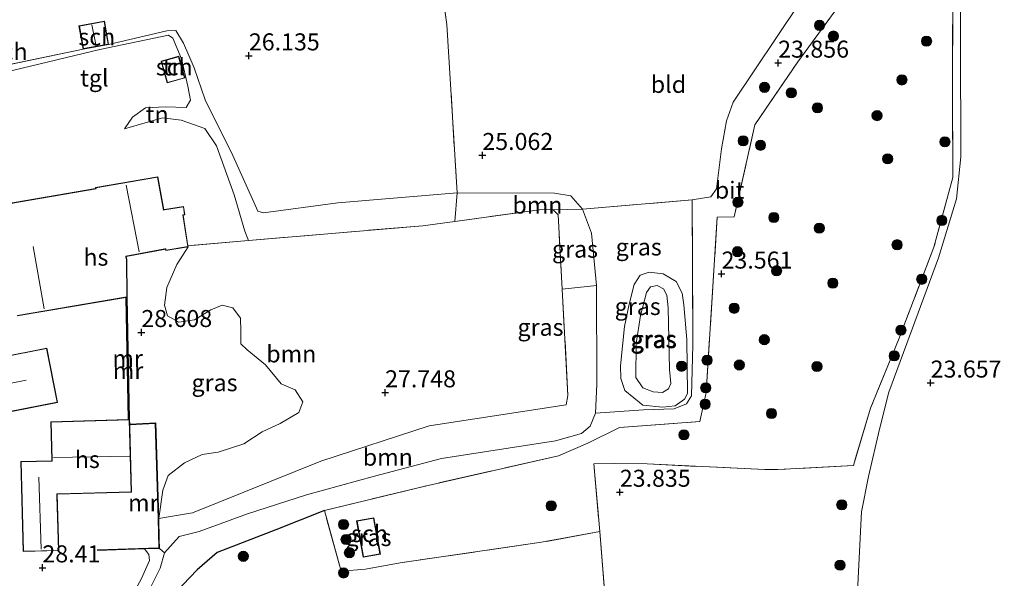
# Model space of a CAD drawing. Units: metres. Extents: x 184975 to 190012, y 349998 to 356252.
# Drawn here: x 185619 to 185764, y 351418 to 351500 of the extents above; entities that cross this region are included whole.
import ezdxf
from ezdxf.enums import TextEntityAlignment as Align

# ---------------------------------------------------------------- set-up
doc = ezdxf.new("R2010")
doc.units = ezdxf.units.M
doc.linetypes.add('IE-TERREINAFSCHEIDING', pattern=[10, 8, -2])
doc.layers.get('0').update_dxf_attribs({"lineweight": 25})
for name, color, linetype, lineweight in [('B-ME-GR-BOOM-GV-B6', 93, 'Continuous', 18), ('B-ME-GR-BOOM-S-B1', 93, 'Continuous', 18), ('B-ME-GW-KRUINLIJN-L-B1', 93, 'Continuous', 18), ('B-ME-GW-TEENLIJN-L-B1', 93, 'Continuous', 18), ('B-ME-IE-GRASLAND-GV-B6', 93, 'Continuous', 18), ('B-ME-IE-GRONDWERKLIJN-GROND_INGERICHT-GV-B6', 253, 'Continuous', 18), ('B-ME-IE-TERREINAFSCHEIDING-DOORGANG-L-B1', 8, 'IE-TERREINAFSCHEIDING-KUNSTMATIG-OPEN', 18), ('B-ME-IE-TERREINAFSCHEIDING-RASTERHEKWERK-L-B1', 8, 'IE-TERREINAFSCHEIDING', 18), ('B-ME-KG-KADASTRAAL-DAKRAND-L-B1', 13, 'Continuous', 18), ('B-ME-KG-KADASTRAAL-NOKLIJN-L-B1', 13, 'Continuous', 18), ('B-ME-MW-MUUR-GV-B6', 8, 'IE-TERREINAFSCHEIDING-KUNSTMATIG', 18), ('B-ME-MW-MUUR-L-B1', 8, 'IE-TERREINAFSCHEIDING-KUNSTMATIG', 18), ('B-ME-OG-BEBOUWING-GV-B6', 173, 'Continuous', 18), ('B-ME-VH-VERH_SOORT-BITUMEN-GV-B6', 8, 'IE-TERREINAFSCHEIDING-NATUURLIJK-HOUTWAL', 18), ('B-ME-VH-VERH_SOORT-TEGELS-GV-B6', 8, 'Continuous', 18)]:
    doc.layers.add(name, color=color, linetype=linetype, lineweight=lineweight)
doc.layers.add('B-ME-GW-HOOGTEPUNT-S-B1', color=10, linetype='Continuous')
doc.layers.add('B-ME-IE-TERREINAFSCHEIDING-HAAG-L-B1', color=10, linetype='Continuous')
doc.styles.add('NLCS-ISO', font='NLCS-ISO.TTF')
doc.linetypes.add('IE-TERREINAFSCHEIDING-KUNSTMATIG', pattern='A,4,[82,NLCS.SHX,S=0.75,R=90,X=0,Y=0],4,-2', length=10)
doc.linetypes.add('IE-TERREINAFSCHEIDING-KUNSTMATIG-OPEN', pattern='A,7,-1.5,[67,NLCS.SHX,S=0.75,R=0,X=0,Y=0],-1.5', length=10)
doc.linetypes.add('IE-TERREINAFSCHEIDING-NATUURLIJK-HOUTWAL', pattern='A,7,-1.5,[67,NLCS.SHX,S=0.75,R=45,X=0,Y=0],-1.5,7,-1.5,[70,NLCS.SHX,S=0.75,R=0,X=0,Y=0],-1.5', length=20)

# ---------------------------------------------------------------- blocks, each defined once
blk = doc.blocks.new('hoogtepunt')
for p, q in [((-0.5, 0), (0.5, 0)), ((0, 0.5), (0, -0.5))]:
    blk.add_line(p, q)
blk = doc.blocks.new('boom')
h = blk.add_hatch(color=256)
edge = h.paths.add_edge_path()
edge.add_arc((0, 0), 0.75, 0, 360)
blk.add_circle((0, 0), 0.75)

msp = doc.modelspace()

# ---------------------------------------------------------------- linework, layer by layer
at = {"layer": 'B-ME-GR-BOOM-GV-B6'}
for points in [[(185701.738, 351472.376, 24.568), (185697.44, 351472.282, 25.706), (185696.085, 351472.348, 25.745), (185682.949, 351470.573, 26.537), (185683.288, 351474.782, 25.474), (185697.591, 351474.745, 24.626), (185700.006, 351474.311, 24.548), (185701.738, 351472.376, 24.568)], [(185697.44, 351472.282, 25.706), (185698.165, 351471.532, 25.603), (185698.748, 351460.623, 25.651), (185699.584, 351444.972, 25.719), (185699.319, 351443.615, 25.681), (185679.19, 351440.547, 27.195), (185663.266, 351435.329, 27.635), (185644.417, 351427.771, 28.036), (185640.897, 351427.158, 28.133), (185639.465, 351426.916, 28.199), (185640.058, 351431.071, 28.287), (185640.861, 351433.244, 28.329), (185643.24, 351435.098, 28.287), (185645.831, 351436.335, 28.254), (185648.173, 351436.668, 28.313), (185651.976, 351437.891, 28.254), (185654.639, 351439.671, 28.229), (185657.282, 351440.883, 28.17), (185660.049, 351442.482, 28.17), (185660.627, 351444.06, 28.187), (185659.501, 351445.828, 28.262), (185657.43, 351446.709, 28.287), (185655.134, 351449.496, 28.346), (185652.431, 351451.712, 28.413), (185651.52, 351452.605, 28.396), (185651.527, 351454.461, 28.413), (185651.483, 351456.342, 28.413), (185650.36, 351457.852, 28.413), (185648.758, 351458.248, 28.388), (185647.089, 351457.587, 28.354), (185644.706, 351456.12, 28.371), (185642.416, 351455.762, 28.463), (185640.757, 351456.699, 28.455), (185640.303, 351458.267, 28.455), (185640.664, 351460.848, 28.447), (185642.125, 351464.24, 28.447), (185643.775, 351466.834, 28.346), (185643.75, 351466.988, 28.346), (185652.625, 351467.773, 28.217), (185678.26, 351469.94, 26.819), (185682.949, 351470.573, 26.537), (185696.085, 351472.348, 25.745), (185697.44, 351472.282, 25.706)], [(185703.629, 351442.415, 24.199), (185702.832, 351440.475, 24.192), (185701.568, 351439.406, 24.179), (185697.734, 351438.352, 24.264), (185681.006, 351435.756, 24.898), (185671.152, 351433.128, 25.59), (185661.159, 351430.419, 26.043), (185652.502, 351427.604, 26.289), (185645.396, 351425.024, 26.962), (185642.435, 351424.287, 27.282), (185640.317, 351421.856, 27.395), (185639.568, 351422.521, 27.389), (185639.538, 351423.82, 27.391), (185639.465, 351426.916, 28.199), (185640.897, 351427.158, 28.133), (185644.417, 351427.771, 28.036), (185663.266, 351435.329, 27.635), (185679.19, 351440.547, 27.195), (185699.319, 351443.615, 25.681), (185699.584, 351444.972, 25.719), (185698.748, 351460.623, 25.651), (185703.802, 351461.162, 24.399), (185703.826, 351446.68, 24.147), (185703.629, 351442.415, 24.199)]]:
    msp.add_polyline3d(points, dxfattribs=at)
at = {"layer": 'B-ME-GW-KRUINLIJN-L-B1'}
for points in [[(185642.793, 351494.48, 27.246), (185641.52, 351497.514, 27.125), (185640.869, 351497.917, 27.119), (185630.777, 351495.807, 27.374), (185611.788, 351491.26, 27.623), (185607.449, 351489.31, 27.849), (185605.263, 351488.777, 27.901)], [(185643.462, 351487.315, 27.479), (185644.129, 351488.377, 27.466), (185643.75, 351490.445, 27.259), (185642.793, 351494.48, 27.246)], [(185707.958, 351445.708, 23.821), (185707.352, 351447.515, 23.798), (185707.294, 351449.377, 23.769), (185707.914, 351455.12, 23.84), (185708.608, 351458.424, 23.723), (185709.337, 351461.29, 23.61), (185710.21, 351462.673, 23.478), (185711.52, 351463.124, 23.377), (185713.564, 351462.895, 23.264), (185715.468, 351461.769, 23.193), (185716.371, 351460.015, 23.199), (185716.608, 351458.314, 23.186), (185717.067, 351453.209, 23.309), (185717.155, 351445.312, 23.248), (185716.695, 351444.47, 23.251), (185715.33, 351443.501, 23.245), (185713.48, 351443.263, 23.248), (185710.569, 351443.593, 23.465), (185707.958, 351445.708, 23.821)], [(185644.417, 351427.771, 28.036), (185663.266, 351435.329, 27.635), (185679.19, 351440.547, 27.195), (185699.319, 351443.615, 25.681)], [(185644.417, 351427.771, 28.036), (185640.897, 351427.158, 28.133), (185639.465, 351426.916, 28.199)], [(185632.669, 351408.662, 27.764), (185633.286, 351410.74, 27.838), (185634.434, 351413.5, 27.913), (185636.918, 351418.087, 27.922), (185638.097, 351420.758, 27.897), (185637.988, 351421.653, 27.897), (185637.366, 351422.451, 27.982)]]:
    msp.add_polyline3d(points, dxfattribs=at)
at = {"layer": 'B-ME-GW-TEENLIJN-L-B1'}
msp.add_line((185611.676, 351492.403, 27.34), (185628.365, 351495.896, 26.942), dxfattribs=at)
for points in [[(185632.095, 351496.586, 26.942), (185640.642, 351498.578, 26.778), (185641.969, 351498.609, 26.778), (185643.109, 351496.754, 26.787)], [(185643.109, 351496.754, 26.787), (185644.659, 351493.124, 26.729), (185646.299, 351488.459, 26.794), (185650.325, 351480.252, 26.949), (185653.605, 351472.954, 27.072), (185654.032, 351472.101, 27.149), (185654.851, 351471.85, 27.085), (185665.773, 351473.314, 26.36), (185683.288, 351474.782, 25.474), (185697.591, 351474.745, 24.626), (185700.006, 351474.311, 24.548), (185701.738, 351472.376, 24.568)], [(185634.41, 351484.197, 28.217), (185635.588, 351485.902, 27.861), (185637.487, 351487.256, 27.764), (185640.393, 351487.424, 27.699), (185643.462, 351487.315, 27.479)], [(185701.738, 351472.376, 24.568), (185703.048, 351468.863, 24.393), (185703.802, 351461.162, 24.399), (185703.826, 351446.68, 24.147), (185703.629, 351442.415, 24.199), (185702.832, 351440.475, 24.192), (185701.568, 351439.406, 24.179), (185697.734, 351438.352, 24.264), (185681.006, 351435.756, 24.898), (185671.152, 351433.128, 25.59), (185661.159, 351430.419, 26.043), (185652.502, 351427.604, 26.289), (185645.396, 351425.024, 26.962)], [(185709.544, 351447.62, 22.125), (185709.614, 351452.641, 22.08), (185710.271, 351456.731, 22.041), (185711.133, 351460.126, 22.151), (185711.742, 351460.969, 22.216), (185712.677, 351461.157, 22.164), (185713.638, 351460.689, 22.132), (185714.125, 351459.757, 22.093), (185714.303, 351457.887, 22.054), (185714.533, 351448.805, 22.073), (185714.713, 351446.735, 22.048), (185714.342, 351445.975, 22.028), (185713.49, 351445.448, 22.002), (185712.095, 351445.534, 22.028), (185710.595, 351446.117, 22.054), (185709.544, 351447.62, 22.125)], [(185645.396, 351425.024, 26.962), (185642.435, 351424.287, 27.282), (185640.317, 351421.856, 27.395)], [(185632.669, 351408.662, 27.764), (185634.102, 351409.772, 27.618), (185634.947, 351410.996, 27.579), (185638.343, 351416.995, 27.35), (185639.652, 351419.628, 27.295), (185640.317, 351421.856, 27.395)]]:
    msp.add_polyline3d(points, dxfattribs=at)
at = {"layer": 'B-ME-IE-GRASLAND-GV-B6'}
for points in [[(185705.1, 351414.45, 24.438), (185704.284, 351425.011, 24.489), (185703.368, 351434.965, 24.224), (185706.477, 351435.022, 24.01), (185711.223, 351434.937, 23.71), (185728.521, 351434.108, 23.65), (185730.419, 351434.1, 23.993), (185741.535, 351434.711, 24.018), (185744.061, 351443.118, 24.027), (185748.178, 351453.175, 23.813), (185753.367, 351466.774, 23.821), (185756.138, 351477.028, 23.753), (185756.082, 351490.628, 23.924), (185756.17, 351513.665, 24.001)], [(185756.17, 351513.665, 24.001), (185756.082, 351490.628, 23.924), (185756.138, 351477.028, 23.753), (185753.367, 351466.774, 23.821), (185748.178, 351453.175, 23.813), (185744.061, 351443.118, 24.027), (185741.535, 351434.711, 24.018), (185730.419, 351434.1, 23.993), (185728.521, 351434.108, 23.65), (185711.223, 351434.937, 23.71)], [(185757.221, 351513.831, 23.999), (185757.299, 351480.062, 23.773), (185756.665, 351473.901, 23.709), (185754.052, 351465.199, 23.683), (185746.763, 351445.492, 23.638), (185745.348, 351440.058, 23.735), (185743.736, 351433.088, 23.744)], [(185638.343, 351416.995, 27.35), (185639.652, 351419.628, 27.295), (185640.317, 351421.856, 27.395), (185642.435, 351424.287, 27.282), (185645.396, 351425.024, 26.962), (185652.502, 351427.604, 26.289), (185661.159, 351430.419, 26.043), (185671.152, 351433.128, 25.59), (185681.006, 351435.756, 24.898), (185697.734, 351438.352, 24.264), (185701.568, 351439.406, 24.179), (185702.832, 351440.475, 24.192), (185703.629, 351442.415, 24.199), (185710.696, 351442.884, 23.513), (185715.177, 351443.028, 23.332), (185717.022, 351443.763, 23.332), (185717.748, 351444.946, 23.332), (185717.932, 351452.438, 23.468), (185717.86, 351473.732, 23.714), (185720.564, 351474.197, 23.584), (185721.429, 351475.361, 23.539), (185722.168, 351481.245, 23.597), (185722.884, 351485.355, 23.655), (185723.873, 351488.094, 23.649), (185733.53, 351502.513, 23.882)], [(185739.796, 351502.768, 23.747), (185733.352, 351494.009, 23.793), (185727.071, 351484.774, 23.715), (185724.029, 351471.244, 23.625), (185721.528, 351471.179, 23.522), (185719.878, 351445.413, 23.464), (185718.987, 351441.156, 23.457), (185707.163, 351440.304, 23.87), (185702.525, 351438.007, 24.148), (185698.181, 351436.111, 24.284), (185678.584, 351431.693, 25.203), (185663.799, 351428.1, 25.656), (185656.675, 351425.28, 26.063), (185648.063, 351421.948, 26.601), (185645.08, 351419.388, 26.827), (185640.921, 351415.024, 27.286)], [(185711.223, 351434.937, 23.71), (185706.477, 351435.022, 24.01), (185703.368, 351434.965, 24.224), (185704.284, 351425.011, 24.489), (185695.69, 351423.43, 24.791), (185674.919, 351420.414, 25.293), (185669.851, 351419.488, 25.36), (185666.245, 351419.194, 25.435), (185663.799, 351428.1, 25.656), (185678.584, 351431.693, 25.203), (185698.181, 351436.111, 24.284), (185702.525, 351438.007, 24.148), (185707.163, 351440.304, 23.87), (185718.987, 351441.156, 23.457), (185719.878, 351445.413, 23.464), (185721.528, 351471.179, 23.522), (185724.029, 351471.244, 23.625), (185727.071, 351484.774, 23.715), (185733.352, 351494.009, 23.793), (185739.796, 351502.768, 23.747)], [(185703.629, 351442.415, 24.199), (185703.826, 351446.68, 24.147), (185703.802, 351461.162, 24.399), (185703.048, 351468.863, 24.393), (185701.738, 351472.376, 24.568), (185717.86, 351473.732, 23.714), (185717.932, 351452.438, 23.468), (185717.748, 351444.946, 23.332), (185717.022, 351443.763, 23.332), (185715.177, 351443.028, 23.332), (185710.696, 351442.884, 23.513), (185703.629, 351442.415, 24.199)], [(185703.802, 351461.162, 24.399), (185698.748, 351460.623, 25.651), (185698.165, 351471.532, 25.603), (185697.44, 351472.282, 25.706), (185701.738, 351472.376, 24.568), (185703.048, 351468.863, 24.393), (185703.802, 351461.162, 24.399)], [(185639.465, 351426.916, 28.199), (185639.034, 351440.99, 28.589), (185635.19, 351440.764, 28.608), (185635.171, 351441.461, 28.558), (185634.812, 351459.442, 28.789), (185634.829, 351460.85, 28.789), (185634.786, 351463.625, 28.789), (185634.753, 351464.962, 28.553), (185634.683, 351465.423, 28.553), (185640.477, 351466.504, 28.501), (185640.507, 351466.311, 28.501), (185643.775, 351466.834, 28.346), (185642.125, 351464.24, 28.447), (185640.664, 351460.848, 28.447), (185640.303, 351458.267, 28.455), (185640.757, 351456.699, 28.455), (185642.416, 351455.762, 28.463), (185644.706, 351456.12, 28.371), (185647.089, 351457.587, 28.354), (185648.758, 351458.248, 28.388), (185650.36, 351457.852, 28.413), (185651.483, 351456.342, 28.413), (185651.527, 351454.461, 28.413), (185651.52, 351452.605, 28.396), (185652.431, 351451.712, 28.413), (185655.134, 351449.496, 28.346), (185657.43, 351446.709, 28.287), (185659.501, 351445.828, 28.262), (185660.627, 351444.06, 28.187), (185660.049, 351442.482, 28.17), (185657.282, 351440.883, 28.17), (185654.639, 351439.671, 28.229), (185651.976, 351437.891, 28.254), (185648.173, 351436.668, 28.313), (185645.831, 351436.335, 28.254), (185643.24, 351435.098, 28.287), (185640.861, 351433.244, 28.329), (185640.058, 351431.071, 28.287), (185639.465, 351426.916, 28.199)], [(185707.958, 351445.708, 23.821), (185707.352, 351447.515, 23.798), (185707.294, 351449.377, 23.769), (185707.914, 351455.12, 23.84), (185708.608, 351458.424, 23.723), (185709.337, 351461.29, 23.61), (185710.21, 351462.673, 23.478), (185711.52, 351463.124, 23.377), (185713.564, 351462.895, 23.264), (185715.468, 351461.769, 23.193), (185716.371, 351460.015, 23.199), (185716.608, 351458.314, 23.186), (185717.067, 351453.209, 23.309), (185717.155, 351445.312, 23.248), (185716.695, 351444.47, 23.251), (185715.33, 351443.501, 23.245), (185713.48, 351443.263, 23.248), (185710.569, 351443.593, 23.465), (185707.958, 351445.708, 23.821)], [(185707.958, 351445.708, 23.821), (185710.569, 351443.593, 23.465), (185713.48, 351443.263, 23.248), (185715.33, 351443.501, 23.245), (185716.695, 351444.47, 23.251), (185717.155, 351445.312, 23.248), (185717.067, 351453.209, 23.309), (185716.608, 351458.314, 23.186), (185716.371, 351460.015, 23.199), (185715.468, 351461.769, 23.193), (185713.564, 351462.895, 23.264), (185711.52, 351463.124, 23.377), (185710.21, 351462.673, 23.478), (185709.337, 351461.29, 23.61), (185708.608, 351458.424, 23.723), (185707.914, 351455.12, 23.84), (185707.294, 351449.377, 23.769), (185707.352, 351447.515, 23.798), (185707.958, 351445.708, 23.821)], [(185709.544, 351447.62, 22.125), (185710.595, 351446.117, 22.054), (185712.095, 351445.534, 22.028), (185713.49, 351445.448, 22.002), (185714.342, 351445.975, 22.028), (185714.713, 351446.735, 22.048), (185714.533, 351448.805, 22.073), (185714.303, 351457.887, 22.054), (185714.125, 351459.757, 22.093), (185713.638, 351460.689, 22.132), (185712.677, 351461.157, 22.164), (185711.742, 351460.969, 22.216), (185711.133, 351460.126, 22.151), (185710.271, 351456.731, 22.041), (185709.614, 351452.641, 22.08), (185709.544, 351447.62, 22.125)], [(185709.544, 351447.62, 22.125), (185709.614, 351452.641, 22.08), (185710.271, 351456.731, 22.041), (185711.133, 351460.126, 22.151), (185711.742, 351460.969, 22.216), (185712.677, 351461.157, 22.164), (185713.638, 351460.689, 22.132), (185714.125, 351459.757, 22.093), (185714.303, 351457.887, 22.054), (185714.533, 351448.805, 22.073), (185714.713, 351446.735, 22.048), (185714.342, 351445.975, 22.028), (185713.49, 351445.448, 22.002), (185712.095, 351445.534, 22.028), (185710.595, 351446.117, 22.054), (185709.544, 351447.62, 22.125)], [(185743.736, 351433.088, 23.744), (185742.729, 351427.9, 23.696), (185741.965, 351413.25, 23.739)], [(185640.921, 351415.024, 27.286), (185645.08, 351419.388, 26.827), (185648.063, 351421.948, 26.601), (185656.675, 351425.28, 26.063), (185663.799, 351428.1, 25.656), (185666.245, 351419.194, 25.435), (185669.851, 351419.488, 25.36)], [(185671.061, 351427.025, 25.371), (185668.533, 351426.571, 25.371), (185669.491, 351421.231, 25.371), (185672.02, 351421.685, 25.371), (185671.061, 351427.025, 25.371)], [(185669.851, 351419.488, 25.36), (185674.919, 351420.414, 25.293), (185695.69, 351423.43, 24.791), (185704.284, 351425.011, 24.489), (185705.1, 351414.45, 24.438)], [(185640.317, 351421.856, 27.395), (185639.652, 351419.628, 27.295), (185638.343, 351416.995, 27.35), (185634.947, 351410.996, 27.579), (185634.102, 351409.772, 27.618), (185632.669, 351408.662, 27.764), (185633.286, 351410.74, 27.838), (185634.434, 351413.5, 27.913), (185636.918, 351418.087, 27.922), (185638.097, 351420.758, 27.897), (185637.988, 351421.653, 27.897), (185637.366, 351422.451, 27.982), (185639.568, 351422.521, 27.389), (185640.317, 351421.856, 27.395)]]:
    msp.add_polyline3d(points, dxfattribs=at)
at = {"layer": 'B-ME-IE-GRONDWERKLIJN-GROND_INGERICHT-GV-B6'}
for points in [[(185723.592, 351277.708, 23.034), (185727.891, 351310.016, 23.361), (185730.557, 351330.044, 23.565), (185738.79, 351384.711, 23.787), (185740.49, 351396.806, 23.798), (185741.965, 351413.25, 23.739), (185742.729, 351427.9, 23.696), (185743.736, 351433.088, 23.744), (185745.348, 351440.058, 23.735), (185746.763, 351445.492, 23.638), (185754.052, 351465.199, 23.683), (185756.665, 351473.901, 23.709), (185757.299, 351480.062, 23.773), (185757.221, 351513.831, 23.999), (185757.091, 351518.932, 23.993), (185758.44, 351525.04, 24.089), (185758.139, 351525.335, 24.102), (185757.584, 351525.31, 24.07), (185760.191, 351530.199, 24.028), (185763.064, 351528.735, 24.067), (185768.979, 351524.863, 23.918)], [(185717.86, 351473.732, 23.714), (185701.738, 351472.376, 24.568), (185700.006, 351474.311, 24.548), (185697.591, 351474.745, 24.626), (185683.288, 351474.782, 25.474), (185681.803, 351499.487, 25.268), (185680.775, 351506.727, 25.113), (185698.868, 351507.979, 24.364), (185722.234, 351510.117, 23.823), (185723.907, 351504.628, 23.836), (185724.378, 351503.358, 23.804), (185725.201, 351502.709, 23.811), (185728.548, 351502.663, 23.824), (185733.316, 351504.005, 23.882), (185734.019, 351503.414, 23.888), (185733.53, 351502.513, 23.882), (185723.873, 351488.094, 23.649), (185722.884, 351485.355, 23.655), (185722.168, 351481.245, 23.597), (185721.429, 351475.361, 23.539), (185720.564, 351474.197, 23.584), (185717.86, 351473.732, 23.714)], [(185698.868, 351507.979, 24.364), (185680.775, 351506.727, 25.113), (185681.803, 351499.487, 25.268), (185683.288, 351474.782, 25.474), (185665.773, 351473.314, 26.36), (185654.851, 351471.85, 27.085), (185654.032, 351472.101, 27.149), (185653.605, 351472.954, 27.072), (185650.325, 351480.252, 26.949), (185646.299, 351488.459, 26.794), (185644.659, 351493.124, 26.729), (185643.109, 351496.754, 26.787), (185641.969, 351498.609, 26.778), (185640.642, 351498.578, 26.778), (185632.095, 351496.586, 26.942), (185631.464, 351500.003, 26.942), (185627.734, 351499.313, 26.942), (185628.365, 351495.896, 26.942), (185611.676, 351492.403, 27.34)], [(185611.676, 351492.403, 27.34), (185628.365, 351495.896, 26.942), (185632.095, 351496.586, 26.942), (185640.642, 351498.578, 26.778), (185641.969, 351498.609, 26.778), (185643.109, 351496.754, 26.787)], [(185611.788, 351491.26, 27.623), (185630.777, 351495.807, 27.374), (185640.869, 351497.917, 27.119), (185641.52, 351497.514, 27.125), (185642.793, 351494.48, 27.246), (185643.75, 351490.445, 27.259), (185644.129, 351488.377, 27.466), (185643.462, 351487.315, 27.479), (185640.393, 351487.424, 27.699), (185637.487, 351487.256, 27.764), (185635.588, 351485.902, 27.861), (185634.41, 351484.197, 28.217), (185639.991, 351485.786, 28.12), (185642.744, 351485.435, 28.107), (185646.222, 351484.235, 27.926), (185647.941, 351481.662, 27.848), (185650.522, 351474.457, 27.777), (185652.093, 351469.122, 28.165), (185652.625, 351467.773, 28.217), (185643.75, 351466.988, 28.346), (185643.029, 351471.496, 28.346), (185643.31, 351471.541, 28.346), (185643.115, 351472.762, 28.346), (185640.302, 351472.312, 28.346), (185640.203, 351472.298, 28.346), (185639.303, 351477.113, 28.346), (185630.156, 351475.536, 28.346), (185630.173, 351475.389, 28.346), (185615.603, 351472.903, 28.346)], [(185643.109, 351496.754, 26.787), (185644.659, 351493.124, 26.729), (185646.299, 351488.459, 26.794), (185650.325, 351480.252, 26.949), (185653.605, 351472.954, 27.072), (185654.032, 351472.101, 27.149), (185654.851, 351471.85, 27.085), (185665.773, 351473.314, 26.36), (185683.288, 351474.782, 25.474), (185682.949, 351470.573, 26.537), (185678.26, 351469.94, 26.819), (185652.625, 351467.773, 28.217), (185652.093, 351469.122, 28.165), (185650.522, 351474.457, 27.777), (185647.941, 351481.662, 27.848), (185646.222, 351484.235, 27.926), (185642.744, 351485.435, 28.107), (185639.991, 351485.786, 28.12), (185634.41, 351484.197, 28.217), (185635.588, 351485.902, 27.861), (185637.487, 351487.256, 27.764), (185640.393, 351487.424, 27.699), (185643.462, 351487.315, 27.479), (185644.129, 351488.377, 27.466), (185643.75, 351490.445, 27.259), (185642.793, 351494.48, 27.246), (185641.52, 351497.514, 27.125), (185640.869, 351497.917, 27.119), (185630.777, 351495.807, 27.374), (185611.788, 351491.26, 27.623)], [(185642.408, 351494.838, 27.451), (185639.817, 351494.11, 27.451), (185640.711, 351490.923, 27.451), (185643.303, 351491.651, 27.451), (185642.408, 351494.838, 27.451)], [(185618.671, 351456.688, 28.789), (185634.613, 351459.408, 28.789), (185634.972, 351441.455, 28.558), (185623.605, 351441.145, 28.558), (185623.758, 351435.518, 28.558), (185623.761, 351435.418, 28.558), (185619.168, 351435.293, 28.558), (185619.526, 351422.058, 28.558), (185624.753, 351422.199, 28.558), (185624.528, 351430.487, 28.558), (185635.463, 351430.785, 28.558), (185635.203, 351440.314, 28.605), (185635.196, 351440.665, 28.608), (185638.941, 351440.885, 28.59), (185639.365, 351426.91, 28.199), (185639.466, 351422.618, 28.311), (185630.455, 351422.329, 28.337), (185630.458, 351422.229, 28.335), (185637.366, 351422.451, 27.982), (185637.988, 351421.653, 27.897), (185638.097, 351420.758, 27.897), (185636.918, 351418.087, 27.922)], [(185617.414, 351442.389, 28.718), (185617.371, 351442.564, 28.856), (185624.57, 351443.968, 28.856), (185623.012, 351451.955, 28.856), (185615.802, 351450.55, 28.856), (185615.762, 351450.752, 28.818), (185599.382, 351447.555, 28.464), (185599.191, 351448.536, 28.464), (185594.135, 351447.549, 28.464), (185594.108, 351447.685, 28.464), (185582.571, 351445.399, 28.464), (185584.442, 351435.082, 28.464), (185597.393, 351437.431, 28.464), (185597.209, 351438.445, 28.464), (185617.414, 351442.389, 28.718)]]:
    msp.add_polyline3d(points, dxfattribs=at)
at = {"layer": 'B-ME-IE-TERREINAFSCHEIDING-DOORGANG-L-B1'}
for p, q in [((185706.477, 351435.022, 24.01), (185711.223, 351434.937, 23.71)), ((185669.851, 351419.488, 25.36), (185674.919, 351420.414, 25.293))]:
    msp.add_line(p, q, dxfattribs=at)
at = {"layer": 'B-ME-IE-TERREINAFSCHEIDING-HAAG-L-B1'}
msp.add_polyline3d([(185663.799, 351428.1, 25.656), (185656.675, 351425.28, 26.063), (185648.063, 351421.948, 26.601), (185645.08, 351419.388, 26.827), (185640.921, 351415.024, 27.286), (185639.034, 351412.476, 27.5), (185637.606, 351409.547, 27.492)], dxfattribs=at)
at = {"layer": 'B-ME-IE-TERREINAFSCHEIDING-RASTERHEKWERK-L-B1'}
for p, q in [((185683.288, 351474.782, 25.474), (185682.949, 351470.573, 26.537)), ((185701.738, 351472.376, 24.568), (185697.44, 351472.282, 25.706)), ((185652.625, 351467.773, 28.217), (185643.75, 351466.988, 28.346))]:
    msp.add_line(p, q, dxfattribs=at)
for points in [[(185748.685, 351510.954, 23.838), (185752.156, 351514.442, 23.958), (185756.17, 351513.665, 24.001), (185756.082, 351490.628, 23.924), (185756.138, 351477.028, 23.753), (185753.367, 351466.774, 23.821), (185748.178, 351453.175, 23.813), (185744.061, 351443.118, 24.027), (185741.535, 351434.711, 24.018), (185730.419, 351434.1, 23.993), (185728.521, 351434.108, 23.65), (185711.223, 351434.937, 23.71)], [(185707.163, 351440.304, 23.87), (185718.987, 351441.156, 23.457), (185719.878, 351445.413, 23.464), (185721.528, 351471.179, 23.522), (185724.029, 351471.244, 23.625), (185727.071, 351484.774, 23.715), (185733.352, 351494.009, 23.793), (185739.796, 351502.768, 23.747), (185748.685, 351510.954, 23.838)], [(185680.775, 351506.727, 25.113), (185681.803, 351499.487, 25.268), (185683.288, 351474.782, 25.474)], [(185699.319, 351443.615, 25.681), (185699.584, 351444.972, 25.719), (185698.748, 351460.623, 25.651), (185698.165, 351471.532, 25.603), (185697.44, 351472.282, 25.706), (185696.085, 351472.348, 25.745), (185682.949, 351470.573, 26.537), (185678.26, 351469.94, 26.819), (185652.625, 351467.773, 28.217), (185652.093, 351469.122, 28.165), (185650.522, 351474.457, 27.777), (185647.941, 351481.662, 27.848), (185646.222, 351484.235, 27.926), (185642.744, 351485.435, 28.107), (185639.991, 351485.786, 28.12), (185634.41, 351484.197, 28.217)], [(185701.738, 351472.376, 24.568), (185717.86, 351473.732, 23.714), (185717.932, 351452.438, 23.468), (185717.748, 351444.946, 23.332), (185717.022, 351443.763, 23.332), (185715.177, 351443.028, 23.332), (185710.696, 351442.884, 23.513), (185703.629, 351442.415, 24.199)], [(185707.163, 351440.304, 23.87), (185702.525, 351438.007, 24.148), (185698.181, 351436.111, 24.284), (185678.584, 351431.693, 25.203), (185663.799, 351428.1, 25.656)], [(185706.477, 351435.022, 24.01), (185703.368, 351434.965, 24.224), (185704.284, 351425.011, 24.489), (185705.1, 351414.45, 24.438), (185695.658, 351412.432, 24.618), (185695.654, 351412.827, 24.635), (185685.391, 351411.275, 25.011), (185677.679, 351410.118, 25.38), (185664.97, 351407.989, 25.585), (185665.235, 351403.005, 25.577), (185665.434, 351399.267, 25.57), (185666.206, 351387.967, 25.548)], [(185669.851, 351419.488, 25.36), (185666.245, 351419.194, 25.435), (185663.799, 351428.1, 25.656)], [(185704.284, 351425.011, 24.489), (185695.69, 351423.43, 24.791), (185674.919, 351420.414, 25.293)]]:
    msp.add_polyline3d(points, dxfattribs=at)
at = {"layer": 'B-ME-KG-KADASTRAAL-DAKRAND-L-B1'}
for points in [[(185631.424, 351499.944, 28.78), (185632.037, 351496.626, 28.789), (185628.405, 351495.955, 28.789), (185627.792, 351499.273, 28.789), (185631.424, 351499.944, 28.78)], [(185642.374, 351494.776, 29.526), (185643.242, 351491.685, 29.547), (185640.746, 351490.985, 29.101), (185639.878, 351494.076, 29.174), (185642.374, 351494.776, 29.526)], [(185615.663, 351472.863, 30.863), (185630.237, 351475.35, 30.858), (185630.209, 351475.497, 31.67), (185639.263, 351477.055, 31.407), (185640.163, 351472.239, 31.478), (185640.311, 351472.263, 30.879), (185643.073, 351472.705, 30.348), (185643.253, 351471.582, 30.407), (185642.972, 351471.538, 30.421), (185643.718, 351466.875, 30.447), (185640.549, 351466.368, 30.88), (185640.517, 351466.564, 30.883), (185640.37, 351466.537, 31.577), (185634.617, 351465.461, 31.714), (185634.643, 351465.314, 30.576), (185634.703, 351464.958, 30.593), (185634.736, 351463.624, 30.584), (185634.779, 351460.85, 30.584), (185634.763, 351459.484, 30.591), (185618.712, 351456.746, 32.333)], [(185597.198, 351438.222, 36.36), (185597.335, 351437.471, 36.355), (185584.482, 351435.14, 36.539), (185582.629, 351445.358, 36.407), (185594.077, 351447.587, 33.08), (185594.096, 351447.491, 33.075), (185599.148, 351448.477, 33.059), (185599.34, 351447.496, 33.713), (185615.723, 351450.693, 33.613), (185615.763, 351450.49, 33.619), (185615.91, 351450.518, 32.77), (185622.972, 351451.897, 32.771), (185624.512, 351444.007, 32.832), (185617.302, 351442.601, 32.835), (185617.321, 351442.504, 33.855), (185617.338, 351442.419, 33.861), (185597.459, 351438.541, 33.873), (185597.152, 351438.479, 36.36), (185597.198, 351438.222, 36.36)], [(185624.486, 351430.239, 31.31), (185624.702, 351422.247, 31.334), (185619.575, 351422.108, 31.461), (185619.219, 351435.245, 31.336), (185623.812, 351435.37, 31.3), (185623.808, 351435.52, 35.201), (185623.656, 351441.097, 35.148), (185635.123, 351441.41, 35.148), (185635.411, 351430.833, 35.226), (185624.748, 351430.541, 35.245), (185624.477, 351430.535, 31.31), (185624.486, 351430.239, 31.31)], [(185671.021, 351426.967, 27.176), (185671.962, 351421.725, 27.189), (185669.531, 351421.289, 27.235), (185668.591, 351426.531, 27.303), (185671.021, 351426.967, 27.176)]]:
    msp.add_polyline3d(points, dxfattribs=at)
at = {"layer": 'B-ME-KG-KADASTRAAL-NOKLIJN-L-B1'}
for p, q in [((185630.23, 351496.555, 29.508), (185629.621, 351499.478, 29.543)), ((185636.6, 351466.106, 33.591), (185634.656, 351475.915, 33.604)), ((185622.634, 351457.722, 33.801), (185621.026, 351466.874, 33.728)), ((185616.782, 351446.595, 36.205), (185619.955, 351447.247, 36.222)), ((185635.149, 351436.094, 39.623), (185623.999, 351435.891, 39.619)), ((185622.157, 351422.44, 33.619), (185621.839, 351433.018, 33.636))]:
    msp.add_line(p, q, dxfattribs=at)
at = {"layer": 'B-ME-MW-MUUR-GV-B6'}
for points in [[(185635.171, 351441.461, 28.558), (185634.972, 351441.455, 28.558), (185634.613, 351459.408, 28.789), (185634.812, 351459.442, 28.789), (185635.171, 351441.461, 28.558)], [(185639.465, 351426.916, 28.199), (185639.538, 351423.82, 27.391), (185639.568, 351422.521, 27.389), (185637.366, 351422.451, 27.982), (185630.458, 351422.229, 28.335), (185630.455, 351422.329, 28.337), (185639.466, 351422.618, 28.311), (185639.365, 351426.91, 28.199), (185638.941, 351440.885, 28.59), (185635.196, 351440.665, 28.608), (185635.19, 351440.764, 28.608), (185639.034, 351440.99, 28.589), (185639.465, 351426.916, 28.199)]]:
    msp.add_polyline3d(points, dxfattribs=at)
at = {"layer": 'B-ME-MW-MUUR-L-B1'}
msp.add_line((185634.716, 351459.359, 30.802), (185635.059, 351441.524, 30.802), dxfattribs=at)
at = {"layer": 'B-ME-OG-BEBOUWING-GV-B6'}
for points in [[(185632.095, 351496.586, 26.942), (185628.365, 351495.896, 26.942), (185627.734, 351499.313, 26.942), (185631.464, 351500.003, 26.942), (185632.095, 351496.586, 26.942)], [(185642.408, 351494.838, 27.451), (185643.303, 351491.651, 27.451), (185640.711, 351490.923, 27.451), (185639.817, 351494.11, 27.451), (185642.408, 351494.838, 27.451)], [(185615.603, 351472.903, 28.346), (185630.173, 351475.389, 28.346), (185630.156, 351475.536, 28.346), (185639.303, 351477.113, 28.346), (185640.203, 351472.298, 28.346), (185640.302, 351472.312, 28.346), (185643.115, 351472.762, 28.346), (185643.31, 351471.541, 28.346), (185643.029, 351471.496, 28.346), (185643.75, 351466.988, 28.346)], [(185643.75, 351466.988, 28.346), (185643.775, 351466.834, 28.346), (185640.507, 351466.311, 28.501), (185640.477, 351466.504, 28.501), (185634.683, 351465.423, 28.553), (185634.753, 351464.962, 28.553), (185634.786, 351463.625, 28.789), (185634.829, 351460.85, 28.789), (185634.812, 351459.442, 28.789), (185634.613, 351459.408, 28.789), (185618.671, 351456.688, 28.789)], [(185617.371, 351442.564, 28.856), (185617.414, 351442.389, 28.718), (185597.209, 351438.445, 28.464), (185597.393, 351437.431, 28.464), (185584.442, 351435.082, 28.464), (185582.571, 351445.399, 28.464), (185594.108, 351447.685, 28.464), (185594.135, 351447.549, 28.464), (185599.191, 351448.536, 28.464), (185599.382, 351447.555, 28.464), (185615.762, 351450.752, 28.818), (185615.802, 351450.55, 28.856), (185623.012, 351451.955, 28.856), (185624.57, 351443.968, 28.856), (185617.371, 351442.564, 28.856)], [(185635.19, 351440.764, 28.608), (185635.196, 351440.665, 28.608), (185635.203, 351440.314, 28.605), (185635.463, 351430.785, 28.558), (185624.528, 351430.487, 28.558), (185624.753, 351422.199, 28.558), (185619.526, 351422.058, 28.558), (185619.168, 351435.293, 28.558), (185623.761, 351435.418, 28.558), (185623.758, 351435.518, 28.558), (185623.605, 351441.145, 28.558), (185634.972, 351441.455, 28.558), (185635.171, 351441.461, 28.558), (185635.19, 351440.764, 28.608)], [(185671.061, 351427.025, 25.371), (185672.02, 351421.685, 25.371), (185669.491, 351421.231, 25.371), (185668.533, 351426.571, 25.371), (185671.061, 351427.025, 25.371)]]:
    msp.add_polyline3d(points, dxfattribs=at)

# ---------------------------------------------------------------- block references
at = {"layer": 'B-ME-GR-BOOM-S-B1', "rotation": 90}
for p in [(185736.567, 351499.38, 23.812), (185738.592, 351497.8, 23.79), (185752.288, 351497.051, 23.933), (185728.486, 351490.277, 23.79), (185748.667, 351491.362, 23.712), (185732.409, 351489.464, 23.801), (185736.245, 351487.255, 23.712), (185745.007, 351486.116, 23.768), (185725.329, 351482.414, 23.624), (185727.889, 351481.758, 23.646), (185754.988, 351482.266, 23.922), (185746.569, 351479.764, 23.801), (185724.567, 351473.383, 23.591), (185729.833, 351471.154, 23.657), (185754.524, 351470.718, 23.701), (185736.523, 351469.586, 23.812), (185747.954, 351467.145, 23.591), (185724.503, 351466.129, 23.58), (185730.252, 351463.326, 23.668), (185738.51, 351461.501, 23.668), (185751.58, 351462.074, 23.469), (185724.007, 351457.816, 23.491), (185748.521, 351454.586, 23.591), (185728.445, 351453.195, 23.679), (185720.031, 351450.183, 23.347), (185747.537, 351450.831, 23.712), (185716.294, 351449.295, 22.816), (185724.771, 351449.481, 23.546), (185736.18, 351449.254, 23.867), (185719.833, 351446.129, 23.447), (185719.755, 351443.711, 23.502), (185729.507, 351442.344, 23.591), (185716.633, 351439.219, 23.557), (185697.131, 351428.783, 24.433), (185739.821, 351428.928, 23.834), (185666.62, 351426.042, 25.593), (185666.982, 351423.832, 25.593), (185651.888, 351421.367, 26.046), (185667.478, 351421.896, 25.559), (185739.569, 351420.072, 23.679), (185666.623, 351418.925, 25.471)]:
    msp.add_blockref('boom', p, dxfattribs=at)
at = {"layer": 'B-ME-GW-HOOGTEPUNT-S-B1', "rotation": 90}
for p in [(185652.704, 351494.92, 26.135), (185652.704, 351494.92, 26.135), (185730.48, 351493.85, 23.856), (185730.48, 351493.85, 23.856), (185687.01, 351480.286, 25.062), (185687.01, 351480.286, 25.062), (185722.163, 351462.861, 23.561), (185722.163, 351462.861, 23.561), (185636.904, 351454.276, 28.608), (185636.904, 351454.276, 28.608), (185752.884, 351446.849, 23.657), (185752.884, 351446.849, 23.657), (185672.723, 351445.415, 27.748), (185672.723, 351445.415, 27.748), (185707.211, 351430.806, 23.835), (185707.211, 351430.806, 23.835), (185622.364, 351419.698, 28.41), (185622.364, 351419.698, 28.41)]:
    msp.add_blockref('hoogtepunt', p, dxfattribs=at)

# ---------------------------------------------------------------- texts
at = {"layer": 'B-ME-GR-BOOM-GV-B6', "ltscale": 0.2, "style": 'NLCS-ISO'}
for p in [(185695.1044, 351472.9741), (185658.9376, 351451.1084), (185673.1241, 351435.9271)]:
    msp.add_text('bmn', height=2.5, dxfattribs=at).set_placement(p, align=Align.MIDDLE_CENTER)
at = {"layer": 'B-ME-GW-HOOGTEPUNT-S-B1', "ltscale": 0.2, "style": 'NLCS-ISO'}
for s, p in [('26.135', (185652.704, 351494.92, 26.135)), ('26.135', (185652.704, 351494.92, 26.135)), ('23.856', (185730.48, 351493.85, 23.856)), ('23.856', (185730.48, 351493.85, 23.856)), ('25.062', (185687.01, 351480.286, 25.062)), ('25.062', (185687.01, 351480.286, 25.062)), ('23.561', (185722.163, 351462.861, 23.561)), ('23.561', (185722.163, 351462.861, 23.561)), ('28.608', (185636.904, 351454.276, 28.608)), ('28.608', (185636.904, 351454.276, 28.608)), ('23.657', (185752.884, 351446.849, 23.657)), ('23.657', (185752.884, 351446.849, 23.657)), ('27.748', (185672.723, 351445.415, 27.748)), ('27.748', (185672.723, 351445.415, 27.748)), ('23.835', (185707.211, 351430.806, 23.835)), ('23.835', (185707.211, 351430.806, 23.835)), ('28.41', (185622.364, 351419.698, 28.41)), ('28.41', (185622.364, 351419.698, 28.41))]:
    msp.add_text(s, height=2.5, dxfattribs=at).set_placement(p, align=Align.BOTTOM_LEFT)
at = {"layer": 'B-ME-IE-GRASLAND-GV-B6', "ltscale": 0.2, "style": 'NLCS-ISO'}
for p in [(185700.621, 351466.4995), (185709.9845, 351466.818), (185709.835, 351458.0735), (185695.5545, 351455.023), (185712.1285, 351453.3025), (185712.1285, 351453.3025), (185712.2245, 351453.1935), (185712.2245, 351453.1935), (185647.655, 351446.875), (185670.2765, 351424.128)]:
    msp.add_text('gras', height=2.5, dxfattribs=at).set_placement(p, align=Align.MIDDLE_CENTER)
at = {"layer": 'B-ME-IE-GRONDWERKLIJN-GROND_INGERICHT-GV-B6', "ltscale": 0.2, "style": 'NLCS-ISO'}
for s, p in [('tn', (185641.7294, 351493.272)), ('bld', (185714.3564, 351490.7059)), ('tn', (185639.2296, 351486.3033))]:
    msp.add_text(s, height=2.5, dxfattribs=at).set_placement(p, align=Align.MIDDLE_CENTER)
at = {"layer": 'B-ME-MW-MUUR-GV-B6', "ltscale": 0.2, "style": 'NLCS-ISO'}
for p in [(185634.9478, 351448.6454), (185637.1928, 351429.2318)]:
    msp.add_text('mr', height=2.5, dxfattribs=at).set_placement(p, align=Align.MIDDLE_CENTER)
at = {"layer": 'B-ME-MW-MUUR-L-B1', "ltscale": 0.2, "style": 'NLCS-ISO'}
msp.add_text('mr', height=2.5, dxfattribs=at).set_placement((185634.8875, 351450.4415), align=Align.MIDDLE_CENTER)
at = {"layer": 'B-ME-OG-BEBOUWING-GV-B6', "ltscale": 0.2, "style": 'NLCS-ISO'}
for s, p in [('sch', (185630.3506, 351497.6768)), ('sch', (185617.4822, 351495.5254)), ('sch', (185641.7294, 351493.272)), ('hs', (185630.2204, 351465.3216)), ('hs', (185628.9631, 351435.5947)), ('sch', (185670.4332, 351424.7074))]:
    msp.add_text(s, height=2.5, dxfattribs=at).set_placement(p, align=Align.MIDDLE_CENTER)
at = {"layer": 'B-ME-VH-VERH_SOORT-BITUMEN-GV-B6', "ltscale": 0.2, "style": 'NLCS-ISO'}
msp.add_text('bit', height=2.5, dxfattribs=at).set_placement((185723.3414, 351475.1717), align=Align.MIDDLE_CENTER)
at = {"layer": 'B-ME-VH-VERH_SOORT-TEGELS-GV-B6', "ltscale": 0.2, "style": 'NLCS-ISO'}
msp.add_text('tgl', height=2.5, dxfattribs=at).set_placement((185629.9949, 351491.6486), align=Align.MIDDLE_CENTER)

doc.saveas('drawing.dxf')
